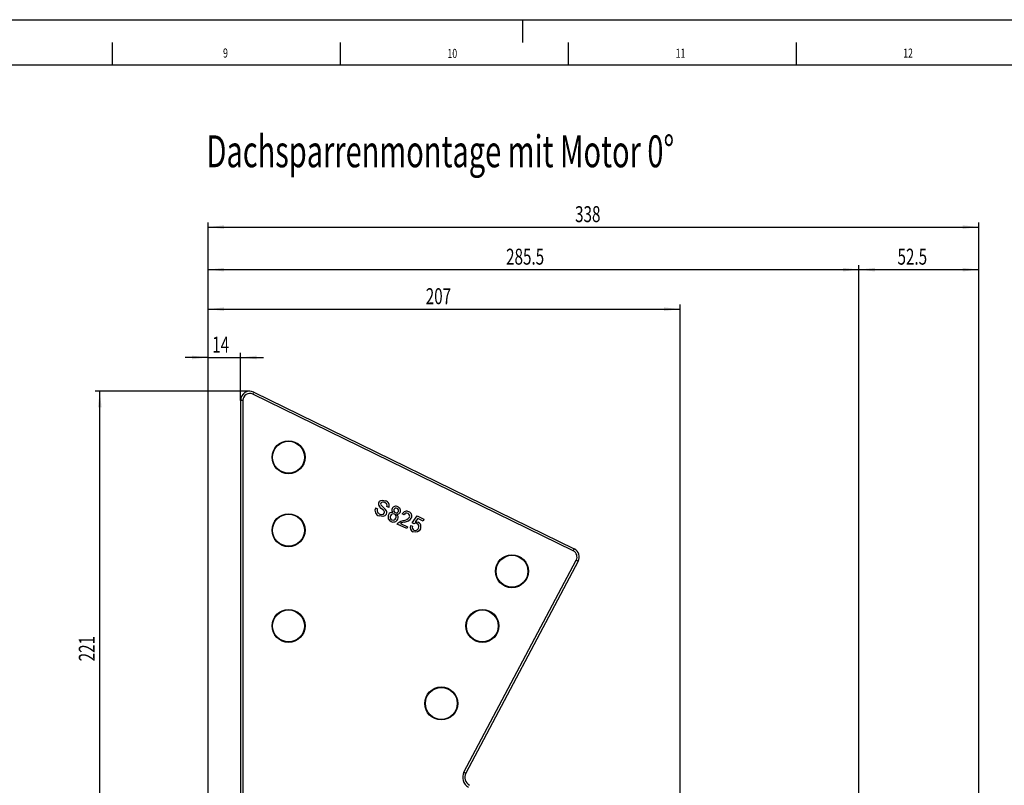
# Model space of a CAD drawing. Extents: x 0 to 841, y 0 to 594.
# Drawn here: x 405 to 621, y 426 to 594 of the extents above; entities that cross this region are included whole.
import ezdxf
from ezdxf.enums import TextEntityAlignment as Align

# ---------------------------------------------------------------- set-up
doc = ezdxf.new("R2010")
doc.units = 0
doc.linetypes.add('CENTERX2', pattern=[20.32, 12.7, -2.54, 2.54, -2.54])
doc.layers.get('0').update_dxf_attribs({"linetype": 'CONTINUOUS'})
doc.layers.add('LINIEN-DÜNN', color=7, linetype='CONTINUOUS')
doc.layers.add('LINIEN-NORMAL', color=7, linetype='CONTINUOUS')
doc.dimstyles.new('SLDDIMSTYLE0', dxfattribs={"dimtxt": 3.5, "dimasz": 3.5, "dimexe": 0, "dimexo": 0.0625, "dimgap": 0.875, "dimtad": 1, "dimlfac": 2, "dimrnd": 1e-09, "dimzin": 12, "dimsah": 1, "dimcen": 0.09, "dimazin": 3, "dimtfac": 1, "dimtofl": 0, "dimtmove": 0, "dimatfit": 3})
doc.dimstyles.new('SLDDIMSTYLE3', dxfattribs={"dimtxt": 3.5, "dimasz": 3.5, "dimexe": 0, "dimexo": 0.0625, "dimgap": 0.875, "dimtad": 1, "dimlfac": 2, "dimrnd": 1e-09, "dimzin": 12, "dimsah": 1, "dimcen": 0.09, "dimazin": 3, "dimtfac": 1, "dimtofl": 0, "dimtmove": 0, "dimatfit": 3})
doc.dimstyles.new('SLDDIMSTYLE4', dxfattribs={"dimtxt": 3.5, "dimasz": 3.5, "dimexe": 0, "dimexo": 0.0625, "dimgap": 0.875, "dimtad": 1, "dimlfac": 2, "dimrnd": 1e-09, "dimzin": 12, "dimsah": 1, "dimcen": 0.09, "dimazin": 3, "dimtfac": 1, "dimtofl": 0, "dimtmove": 0, "dimatfit": 3})

# ---------------------------------------------------------------- blocks, each defined once
blk = doc.blocks.new('*D15')
at = {"color": 7, "linetype": 'CONTINUOUS'}
for p, q in [((446.52, 399.01), (446.52, 531.5)), ((550.02, 395.97), (550.02, 531.5)), ((446.52, 530.5), (550.02, 530.5))]:
    blk.add_line(p, q, dxfattribs=at)
for points in [[(446.52, 530.5), (450.02, 530.1), (450.02, 530.9)], [(550.02, 530.5), (546.52, 530.9), (546.52, 530.1)]]:
    blk.add_solid(points, dxfattribs=at)
at = {"color": 7, "linetype": 'CONTINUOUS', "width": 0.7}
blk.add_text('207', height=3.5, dxfattribs=at).set_placement((494.26, 530.5), align=Align.BOTTOM_LEFT)
blk = doc.blocks.new('*D16')
at = {"color": 7, "linetype": 'CONTINUOUS'}
for p, q in [((446.52, 399.01), (446.52, 520.9)), ((453.67, 510.5), (453.67, 520.9)), ((446.52, 519.9), (441.52, 519.9)), ((446.52, 519.9), (453.67, 519.9)), ((453.67, 519.9), (458.67, 519.9))]:
    blk.add_line(p, q, dxfattribs=at)
for points in [[(446.52, 519.9), (443.02, 520.3), (443.02, 519.5)], [(453.67, 519.9), (457.17, 519.5), (457.17, 520.3)]]:
    blk.add_solid(points, dxfattribs=at)
at = {"color": 7, "linetype": 'CONTINUOUS', "width": 0.7}
blk.add_text('14', height=3.5, dxfattribs=at).set_placement((447.43, 519.9), align=Align.BOTTOM_LEFT)
blk = doc.blocks.new('*D17')
at = {"color": 7, "linetype": 'CONTINUOUS'}
for p, q in [((446.52, 399.01), (446.52, 540.17)), ((589.27, 351.76), (589.27, 540.17)), ((446.52, 539.17), (589.27, 539.17))]:
    blk.add_line(p, q, dxfattribs=at)
for points in [[(446.52, 539.17), (450.02, 538.77), (450.02, 539.57)], [(589.27, 539.17), (585.77, 539.57), (585.77, 538.77)]]:
    blk.add_solid(points, dxfattribs=at)
at = {"color": 7, "linetype": 'CONTINUOUS', "width": 0.7}
blk.add_text('285.5', height=3.5, dxfattribs=at).set_placement((511.88, 539.17), align=Align.BOTTOM_LEFT)
blk = doc.blocks.new('*D18')
at = {"color": 7, "linetype": 'CONTINUOUS'}
for p, q in [((446.52, 399.01), (446.52, 549.5)), ((446.52, 548.5), (615.52, 548.5)), ((615.52, 335.51), (615.52, 549.5))]:
    blk.add_line(p, q, dxfattribs=at)
for points in [[(446.52, 548.5), (450.02, 548.1), (450.02, 548.9)], [(615.52, 548.5), (612.02, 548.9), (612.02, 548.1)]]:
    blk.add_solid(points, dxfattribs=at)
at = {"color": 7, "linetype": 'CONTINUOUS', "width": 0.7}
blk.add_text('338', height=3.5, dxfattribs=at).set_placement((527.01, 548.5), align=Align.BOTTOM_LEFT)
blk = doc.blocks.new('*D19')
at = {"color": 7, "linetype": 'CONTINUOUS'}
for p, q in [((589.27, 351.76), (589.27, 540.17)), ((615.52, 335.51), (615.52, 540.17)), ((589.27, 539.17), (615.52, 539.17))]:
    blk.add_line(p, q, dxfattribs=at)
for points in [[(589.27, 539.17), (592.77, 538.77), (592.77, 539.57)], [(615.52, 539.17), (612.02, 539.57), (612.02, 538.77)]]:
    blk.add_solid(points, dxfattribs=at)
at = {"color": 7, "linetype": 'CONTINUOUS', "width": 0.7}
blk.add_text('52.5', height=3.5, dxfattribs=at).set_placement((597.72, 539.17), align=Align.BOTTOM_LEFT)
blk = doc.blocks.new('*D22')
at = {"color": 7, "linetype": 'CONTINUOUS'}
for p, q in [((455.67, 512.5), (421.77, 512.5)), ((422.77, 402.01), (422.77, 512.5)), ((449.77, 402.01), (421.77, 402.01))]:
    blk.add_line(p, q, dxfattribs=at)
for points in [[(422.77, 512.5), (422.37, 509), (423.17, 509)], [(422.77, 402.01), (423.17, 405.51), (422.37, 405.51)]]:
    blk.add_solid(points, dxfattribs=at)
at = {"color": 7, "linetype": 'CONTINUOUS', "width": 0.7}
blk.add_text('221', height=3.5, rotation=90, dxfattribs=at).set_placement((422.77, 453.25), align=Align.BOTTOM_LEFT)

msp = doc.modelspace()

# ---------------------------------------------------------------- linework, layer by layer
at = {"color": 7, "linetype": 'CONTINUOUS'}
for p, q in [((456.3323, 511.8516), (456.5521, 512.3007)), ((526.5979, 477.4683), (456.3323, 511.8516)), ((456.5521, 512.3007), (526.8176, 477.9174)), ((453.673, 412.6652), (453.673, 510.5043)), ((453.673, 510.5043), (454.173, 510.5043)), ((454.173, 510.5043), (454.173, 412.6652)), ((483.2385, 486.9114), (483.6858, 486.7028)), ((486.1878, 486.9719), (485.7405, 487.1805)), ((489.5036, 485.3762), (489.1159, 485.6065)), ((491.277, 483.6581), (492.3609, 485.1331)), ((492.5035, 484.5714), (491.959, 483.8251)), ((492.3609, 485.1331), (493.8656, 484.4314)), ((493.6759, 484.0248), (492.5035, 484.5714)), ((493.8656, 484.4314), (493.6759, 484.0248)), ((490.0873, 482.3809), (488.0132, 483.3481)), ((488.7252, 483.5112), (490.2769, 482.7876)), ((490.2769, 482.7876), (490.0873, 482.3809)), ((490.9329, 483.0264), (491.3585, 482.8774)), ((491.6647, 483.4278), (491.277, 483.6581)), ((526.5979, 477.4683), (526.8176, 477.9174)), ((502.6422, 428.9625), (527.2639, 475.4186)), ((527.7057, 475.1844), (503.084, 428.7284)), ((527.2639, 475.4186), (527.7057, 475.1844)), ((502.6422, 428.9625), (503.084, 428.7284))]:
    msp.add_line(p, q, dxfattribs=at)
for points in [[(483.9415, 488.1006), (484.1283, 488.363), (484.3953, 488.5432), (484.7092, 488.6154), (485.4478, 488.4557)], [(485.2949, 488.0814), (485.0267, 488.1775), (484.7437, 488.1869), (484.5408, 488.0951), (484.4025, 487.9212)], [(485.7405, 487.1805), (485.7893, 487.4906), (485.6864, 487.785), (485.2949, 488.0814)], [(485.0313, 486.3299), (484.492, 486.8024), (484.0901, 487.1966)], [(484.4025, 487.9212), (484.3583, 487.7356), (484.3856, 487.5879)], [(485.627, 485.557), (485.2969, 485.172), (484.8187, 485.0021), (484.0362, 485.1531)], [(488.1874, 483.6104), (488.7926, 484.0072), (489.3404, 484.1735)], [(491.959, 483.8251), (492.3366, 483.8525), (492.6232, 483.773)], [(488.0132, 483.3481), (488.0992, 483.5028), (488.1874, 483.6104)], [(492.4859, 481.6818), (491.9337, 481.5572), (491.5012, 481.6721)], [(493.0753, 482.312), (492.7978, 481.9081), (492.4859, 481.6818)]]:
    msp.add_lwpolyline(points, dxfattribs=at)
for centre, radius in [((464.173, 498.0095), 3.6179), ((464.173, 498.0095), 3.5), ((464.173, 482.0095), 3.6179), ((464.173, 482.0095), 3.5), ((513.173, 473.0095), 3.6179), ((513.173, 473.0095), 3.5), ((464.173, 461.0095), 3.6179), ((464.173, 461.0095), 3.5), ((506.673, 461.0095), 3.6179), ((506.673, 461.0095), 3.5), ((497.673, 444.0095), 3.6179), ((497.673, 444.0095), 3.5)]:
    msp.add_circle(centre, radius, dxfattribs=at)
for centre, radius, start, end in [((455.673, 510.5043), 2, 63.925956, 180), ((455.673, 510.5043), 1.5, 63.925956, 180), ((484.711, 487.7628), 0.8403, 156.300711, 222.368555), ((485.1267, 487.3691), 1.133, 339.47676, 73.536583), ((484.4205, 486.3876), 1.2929, 156.098291, 252.708146), ((484.5002, 486.3562), 0.8851, 156.946233, 249.285105), ((491.8053, 494.2632), 9.9805, 221.976507, 230.332478), ((484.7204, 485.9472), 0.4931, 335.658395, 50.910906), ((484.8043, 485.9321), 0.9042, 335.493437, 45.824032), ((486.8905, 485.0642), 0.8612, 78.093211, 158.340705), ((487.5228, 486.4536), 0.711, 154.195634, 230.259432), ((487.6952, 486.3616), 0.9064, 60.226781, 153.702406), ((487.7303, 486.3499), 0.4944, 153.35283, 250.628696), ((487.7297, 486.3584), 0.4901, 59.330397, 154.213919), ((487.8151, 486.2992), 0.4845, 239.103717, 335.383752), ((488.0274, 486.2074), 0.702, 260.120918, 335.709757), ((487.8051, 486.3124), 0.4991, 334.487292, 69.526403), ((487.8307, 486.2892), 0.9149, 336.107596, 69.891158), ((490.0334, 485.1329), 1.0326, 59.998097, 152.697458), ((490.2249, 485.1021), 0.9804, 335.555705, 70.651486), ((484.5753, 486.1057), 0.6957, 236.087789, 328.674404), ((487.0409, 484.9175), 1.0582, 153.958105, 248.454762), ((487.0708, 484.8961), 0.6464, 151.947588, 247.75631), ((487.0883, 484.9613), 0.6347, 62.343126, 157.898628), ((487.1562, 484.864), 1.0584, 241.566886, 335.382471), ((487.1264, 484.8565), 0.6344, 241.744336, 337.954899), ((487.1394, 484.921), 0.6497, 332.244807, 67.990978), ((487.3204, 484.8354), 0.8983, 332.672643, 49.233497), ((490.3994, 479.899), 3.9813, 101.134048, 114.866725), ((489.2593, 486.0061), 1.8344, 272.533988, 322.214404), ((490.0639, 485.1399), 0.6081, 59.756149, 157.134094), ((489.4564, 485.7823), 1.9846, 275.035825, 326.825592), ((490.1654, 485.1118), 0.5901, 337.102613, 69.692867), ((492.1479, 482.8255), 1.0601, 331.029865, 63.358485), ((491.8945, 482.6335), 1.0388, 157.779882, 247.753695), ((491.9384, 482.6158), 0.6362, 155.715794, 245.486393), ((492.0297, 482.8604), 0.6746, 62.607136, 122.754988), ((491.9657, 482.7039), 0.7278, 246.408114, 341.879609), ((492.0886, 482.8359), 0.6723, 327.782055, 68.032807), ((525.9386, 476.121), 1.5, 332.07641, 63.925956), ((525.9386, 476.121), 2, 332.07641, 63.925956), ((504.8512, 427.7918), 2.5, 152.07641, 240.488501), ((504.8512, 427.7918), 2, 152.07641, 240.488501)]:
    msp.add_arc(centre, radius, start, end, dxfattribs=at)
at = {"layer": 'LINIEN-DÜNN'}
for p, q in [((0, 594), (841, 594)), ((425.5, 589), (425.5, 584)), ((475.5, 589), (475.5, 584)), ((525.5, 589), (525.5, 584)), ((575.5, 589), (575.5, 584))]:
    msp.add_line(p, q, dxfattribs=at)
at = {"layer": 'LINIEN-DÜNN', "linetype": 'CENTERX2'}
msp.add_line((515.5, 594), (515.5, 589), dxfattribs=at)
at = {"layer": 'LINIEN-NORMAL'}
msp.add_line((831, 584), (20, 584), dxfattribs=at)

# ---------------------------------------------------------------- texts
at = {"color": 7, "linetype": 'CONTINUOUS'}
for s, height, width, p in [('9', 2, 0.7, (449.8076, 585.0588)), ('10', 2, 0.7, (499.022, 584.9647)), ('11', 2, 0.7, (549.078, 585.0173)), ('12', 2, 0.7, (598.982, 585.0434)), ('Dachsparrenmontage mit Motor 0°', 7, 0.666129, (446.1802, 559.4378))]:
    msp.add_text(s, height=height, dxfattribs=dict(at, width=width)).set_placement(p, align=Align.BOTTOM_LEFT)

# ---------------------------------------------------------------- dimensions: what is measured, and where the dimension line sits
for base, p1, p2, dimstyle, picture, middle in [((615.523, 548.5043), (446.523, 399.0095), (615.523, 335.5095), 'SLDDIMSTYLE0', '*D18', (531.023, 548.5043)), ((589.271, 539.1722), (446.523, 399.0095), (589.271, 351.7595), 'SLDDIMSTYLE4', '*D17', (517.897, 539.1722)), ((615.523, 539.1722), (589.271, 351.7595), (615.523, 335.5095), 'SLDDIMSTYLE4', '*D19', (602.397, 539.1722)), ((550.023, 530.5043), (446.523, 399.0095), (550.023, 395.9665), 'SLDDIMSTYLE0', '*D15', (498.273, 530.5043)), ((453.673, 519.9021), (446.523, 399.0095), (453.673, 510.5043), 'SLDDIMSTYLE3', '*D16', (450.098, 519.9021))]:
    dim = msp.add_linear_dim(base=base, p1=p1, p2=p2, dimstyle=dimstyle, dxfattribs=at)
    dim.commit()
    dim.dimension.update_dxf_attribs({"geometry": picture, "text_midpoint": middle, "dimtype": 160})
dim = msp.add_linear_dim(base=(422.7707, 512.5043), p1=(449.773, 402.0095), p2=(455.673, 512.5043), angle=90, dimstyle='SLDDIMSTYLE4', dxfattribs=at)
dim.commit()
dim.dimension.update_dxf_attribs({"geometry": '*D22', "text_midpoint": (422.7707, 457.2569), "dimtype": 160})

doc.saveas('drawing.dxf')
